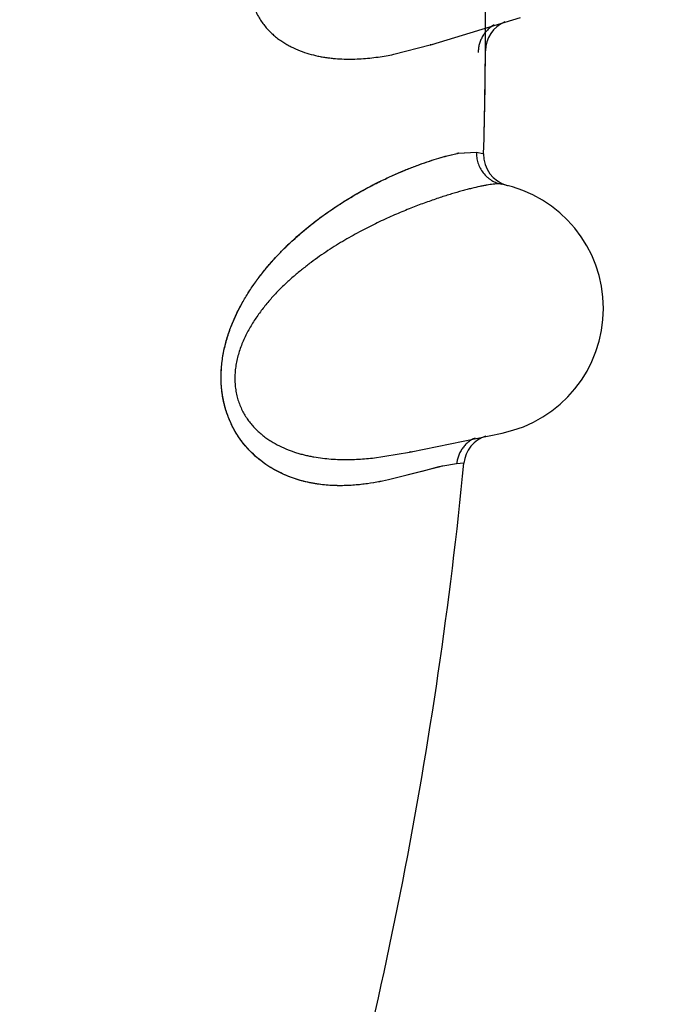
# Model space of a CAD drawing. Units: inches. Extents: x 0.4 to 16.6, y 0.6 to 10.4.
# Drawn here: x 4.8 to 4.9, y 9.1 to 9.2 of the extents above; entities that cross this region are included whole.
import ezdxf

# ---------------------------------------------------------------- set-up
doc = ezdxf.new("R2010")
doc.units = ezdxf.units.IN
doc.header["$LTSCALE"] = 0.935
doc.header["$MEASUREMENT"] = 0
doc.layers.get('0').update_dxf_attribs({"linetype": 'CONTINUOUS'})
doc.layers.add('AXIS', color=7, linetype='CONTINUOUS')
doc.layers.add('SCHEME_DIMS', color=7, linetype='CONTINUOUS')
doc.dimstyles.new('DIMSTYLE_1', dxfattribs={"dimtxt": 0.1, "dimasz": 0.1875, "dimexe": 0.125, "dimexo": 0.0625, "dimgap": 0.1, "dimtad": 0, "dimtih": 1, "dimtoh": 1, "dimdec": 1, "dimlfac": 2, "dimzin": 4, "dimdsep": 46, "dimtxsty": 'STANDARD', "dimblk": '_FILLED', "dimblk1": '_FILLED', "dimblk2": '_FILLED', "dimcen": 0.09, "dimadec": 0, "dimazin": 0, "dimtp": 0.1, "dimtm": 0.1, "dimtfac": 1, "dimtdec": 1, "dimtofl": 0, "dimtmove": 0, "dimatfit": 3, "dimldrblk": '_FILLED', "dimfxl": 1, "dimtolj": 1, "dimtzin": 4, "dimarcsym": 0})

# ---------------------------------------------------------------- blocks, each defined once
blk = doc.blocks.new('_FILLED')
at = {"color": 0, "linetype": 'BYBLOCK'}
blk.add_solid([(0, 0), (-1, 0.1666666667), (-1, -0.1666666667)], dxfattribs=at)
blk = doc.blocks.new('*D4')
at = {"layer": 'SCHEME_DIMS', "color": 7, "linetype": 'CONTINUOUS'}
for p, q in [((4.5893425384, 9.6671777668), (6.6549596319, 9.6671777668)), ((6.5299596319, 9.6671777668), (6.5299596319, 7.4468961635)), ((6.5299596319, 4.7911957091), (6.5299596319, 6.9968961635)), ((4.6897430477, 4.7911957091), (6.6549596319, 4.7911957091))]:
    blk.add_line(p, q, dxfattribs=at)
at = {"layer": 'SCHEME_DIMS', "color": 7, "linetype": 'CONTINUOUS', "xscale": 0.1875, "yscale": 0.1875, "zscale": 0.1875}
for p, rotation in [((6.5299596319, 9.6671777668), 90), ((6.5299596319, 4.7911957091), 270)]:
    blk.add_blockref('_FILLED', p, dxfattribs=dict(at, rotation=rotation))
at = {"layer": 'SCHEME_DIMS', "color": 7, "linetype": 'CONTINUOUS', "insert": (6.4799596319, 7.3468961635), "char_height": 0.1, "width": 0.6, "attachment_point": 2, "line_spacing_factor": 0.9}
blk.add_mtext('247,7\\P[9.75]', dxfattribs=at)

msp = doc.modelspace()

# ---------------------------------------------------------------- linework, layer by layer
at = {"color": 7, "linetype": 'CONTINUOUS'}
for p, q in [((4.8736428873, 9.1734769663), (4.8806396052, 9.1756066411)), ((4.8706630212, 9.1727067291), (4.8735210476, 9.1734398001)), ((4.8735198672, 9.1734395214), (4.8735775568, 9.1734571336)), ((4.8735773736, 9.1734577094), (4.8735218257, 9.1734400372)), ((4.8748544941, 9.1647103926), (4.8756365489, 9.1648925271)), ((4.8748573349, 9.1647163106), (4.8756187727, 9.1648912035)), ((4.8757151787, 9.1649079832), (4.8771586792, 9.1649961776)), ((4.8757441883, 9.1649144946), (4.8771586793, 9.1649961782)), ((4.8771586792, 9.1649961776), (4.8776586982, 9.1648819893)), ((4.8794996563, 9.1623964901), (4.8795657354, 9.1623802289)), ((4.8795657354, 9.162380229), (4.8796120373, 9.1623680541)), ((4.8720168871, 9.1414025797), (4.8791800342, 9.1428786925)), ((4.8689787404, 9.1409101092), (4.8718921413, 9.1413767949)), ((4.8718909401, 9.141376626), (4.8719500075, 9.1413888493)), ((4.8719498781, 9.1413894396), (4.8718929379, 9.1413769593)), ((4.8761551126, 9.1405055244), (4.8755969918, 9.1404493654)), ((4.8728630558, 9.1398623792), (4.8704498972, 9.1392385467)), ((4.8728270748, 9.1398525787), (4.8704516102, 9.1392388548)), ((4.8741852732, 9.1402044309), (4.8728270748, 9.1398525787)), ((4.8741915978, 9.14020659), (4.8728630558, 9.1398623792)), ((4.8755969918, 9.1404493648), (4.8745044901, 9.1402762542)), ((4.8755969918, 9.1404493654), (4.8745092369, 9.1402784157))]:
    msp.add_line(p, q, dxfattribs=at)
for centre, radius, start, end in [((4.525372969, 9.1750539768), 0.4921259843, 0, 180), ((4.525372969, 9.1750539768), 0.3525, 359.9292153586, 55.3106085555), ((4.880366764, 9.1729550528), 0.0025, 112.9379192432, 179.6612389225), ((4.525372969, 9.1750539768), 0.3525, 359.9036762165, 359.9292153586), ((4.525372969, 9.1750539768), 0.3525, 358.3434960829, 359.9036762165), ((4.8607493676, 9.2153510538), 0.0438140294, 287.0267846362, 287.2646544625), ((4.8773586973, 9.1558751603), 0.0091823947, 100.5508263143, 100.922721855), ((4.8777094772, 9.154555736), 0.0105425921, 100.9041087341, 101.1407514716), ((4.8773050006, 9.1561628104), 0.0088897756, 100.1120553908, 100.5500663627), ((4.8802246123, 9.1647918429), 0.0025, 178.3434961064, 254.7191435942), ((4.8771617372, 9.1526728988), 0.01, 281.6445333747, 78.5773873543), ((4.8786641002, 9.1402635114), 0.0025, 107.6525889312, 174.3759113363), ((4.8630353235, 9.184286892), 0.0438146075, 281.7414598997, 281.9793574557), ((4.525372969, 9.1750539768), 0.3525, 343.5476323297, 354.3759113466), ((4.8783137731, 9.1226007084), 0.0180813594, 102.1618881804, 103.1987171018), ((4.8777360465, 9.1252700274), 0.0153513524, 102.1339024697, 103.3493795748)]:
    msp.add_arc(centre, radius, start, end, dxfattribs=at)
for points, knots in [([(4.8787968015, 9.1951159743), (4.8787519029, 9.1951208021), (4.8786541251, 9.1951242786), (4.8784966509, 9.1951149837), (4.8783177208, 9.1950919434), (4.8781173131, 9.195055524), (4.8778953921, 9.1950060809), (4.8776519336, 9.1949440192), (4.8773869582, 9.1948694116), (4.8769895569, 9.1947483096), (4.8765649336, 9.1946057037), (4.8761127952, 9.1944436774), (4.8756027504, 9.1942535043), (4.8749163157, 9.1939825508), (4.8740396519, 9.1936121935), (4.8730938447, 9.1931861822), (4.8722679766, 9.1927883982), (4.8715771678, 9.1924381996), (4.870842591, 9.1920527213), (4.8698892118, 9.1915242629), (4.8689246259, 9.190944713), (4.8681311484, 9.1904370058), (4.8673052157, 9.1898849859), (4.8662601677, 9.1891350337), (4.8652321877, 9.1883135541), (4.8644118979, 9.1875982731), (4.8637926062, 9.1870219363), (4.8631799903, 9.1864090029), (4.8625789977, 9.1857588109), (4.8620959254, 9.1851871092), (4.8617223075, 9.1847098265), (4.8614479672, 9.1843399168), (4.8611813299, 9.1839585228), (4.860835478, 9.1834299764), (4.8605125151, 9.1828788391), (4.8602185347, 9.1823065121), (4.8600139421, 9.1818649582), (4.8598282712, 9.1814118469), (4.8596634663, 9.1809463465), (4.8595218601, 9.1804695513), (4.8594066521, 9.1799843103), (4.8593213661, 9.1794929372), (4.8592694121, 9.1789975665), (4.8592521706, 9.1785024343), (4.8592718215, 9.1780125459), (4.8593200197, 9.1776110765), (4.8593778024, 9.1772959671), (4.8594306264, 9.1770632242), (4.8594926464, 9.1768344228), (4.8595862297, 9.1765383462), (4.8597773193, 9.1760449033), (4.8600626301, 9.1755194904), (4.8603992398, 9.1750439782), (4.8606693998, 9.1747187515), (4.8609568763, 9.174421144), (4.8612595692, 9.1741489609), (4.8615750907, 9.1739003126), (4.8619008931, 9.1736744878), (4.8622343829, 9.1734709529), (4.8626842697, 9.1732295509), (4.8632591129, 9.1729765209), (4.8639603665, 9.1727402391), (4.8645481247, 9.1725927418), (4.8650152683, 9.1725023145), (4.8653625933, 9.1724472416), (4.8657087665, 9.1724035725), (4.8661673204, 9.1723592775), (4.8667376714, 9.1723280518), (4.8674176151, 9.1723255567), (4.8683078695, 9.1723632409), (4.869392681, 9.172476306), (4.8702460031, 9.1726232003), (4.8706630212, 9.1727067291)], [0, 0, 0, 0, 0.0032304835, 0.0069806687, 0.011275258, 0.0161283488, 0.0215476731, 0.0275371102, 0.0340997723, 0.0412388611, 0.0572554653, 0.0661371839, 0.0755978398, 0.0961958845, 0.1189250467, 0.1436736632, 0.1703969199, 0.1844937539, 0.1990787391, 0.2297416726, 0.2624595442, 0.2795613361, 0.2971272345, 0.33352326, 0.3715445332, 0.3912122811, 0.4113715497, 0.4320523902, 0.453192386, 0.4746944094, 0.4855741092, 0.4965495114, 0.50763661, 0.5188596464, 0.5417313347, 0.5532900892, 0.5648790091, 0.5765344037, 0.5883079727, 0.6001907568, 0.6120991654, 0.6239661905, 0.6358433898, 0.6477036548, 0.6593775647, 0.670883344, 0.6765956755, 0.6822902715, 0.6879516534, 0.6935495697, 0.7044977013, 0.7257663126, 0.7360922273, 0.7461462683, 0.755980839, 0.765667686, 0.7752451866, 0.7847003257, 0.7940097399, 0.8031793071, 0.8212094529, 0.8388623085, 0.8560590866, 0.8645156178, 0.8728958868, 0.8812117185, 0.8894726241, 0.9058489367, 0.9220533789, 0.9380961818, 0.9695746926, 1, 1, 1, 1]), ([(4.8785555996, 9.1750216619), (4.8784599027, 9.1749673132), (4.8782742927, 9.1748444852), (4.8780639501, 9.1746613674), (4.8779104325, 9.1744976742), (4.8777684793, 9.1743232491), (4.8776147171, 9.174088754), (4.8774935794, 9.1738376327), (4.8774182645, 9.1736310407), (4.8773583856, 9.1734250455), (4.8773094875, 9.1731673046), (4.8772959264, 9.172959547), (4.8772955755, 9.1728575878)], [0, 0, 0, 0, 0.1259328118, 0.2538233387, 0.31815323, 0.3825467241, 0.5109739774, 0.6380113829, 0.7006200209, 0.7624280189, 0.8833281614, 1, 1, 1, 1]), ([(4.8704498972, 9.1392385467), (4.8701495587, 9.1391701066), (4.8695290788, 9.1390388682), (4.8687362567, 9.1389067202), (4.8680725658, 9.1388237081), (4.8675544945, 9.1387746842), (4.8670225176, 9.1387423472), (4.8662856287, 9.1387251247), (4.8653305468, 9.1387616586), (4.8643602479, 9.1388929383), (4.8635693838, 9.1390680444), (4.8629623877, 9.1392411422), (4.8623489663, 9.1394589857), (4.8617302991, 9.1397299556), (4.8611082797, 9.1400614567), (4.8604874445, 9.140459527), (4.8598754178, 9.1409329728), (4.8592833512, 9.1414912711), (4.8588224151, 9.1420249926), (4.8584764273, 9.1424978445), (4.8582278881, 9.1428821508), (4.8579954603, 9.1432936085), (4.8577814301, 9.1437327445), (4.8575885899, 9.144197901), (4.8574206229, 9.1446864474), (4.857281066, 9.1451975284), (4.857172317, 9.145729108), (4.8570953025, 9.1462765339), (4.8570523752, 9.1468341531), (4.8570436225, 9.1473980416), (4.8570686619, 9.1479659931), (4.8571257161, 9.1485330281), (4.857241791, 9.1492785563), (4.8574148429, 9.1500077983), (4.8576343476, 9.1507150873), (4.8578178233, 9.1512276659), (4.8580188165, 9.1517238627), (4.8582357676, 9.1522048242), (4.8584669453, 9.1526718749), (4.8587887886, 9.1532709283), (4.8592148891, 9.1539818314), (4.8597604365, 9.1547829943), (4.8603269402, 9.1555312982), (4.8609107798, 9.1562319866), (4.861506488, 9.1568881479), (4.8621079052, 9.1575018418), (4.8627111203, 9.1580744679), (4.863502182, 9.1587771246), (4.8644852484, 9.1595755958), (4.8654818865, 9.1602973303), (4.866265294, 9.1608213451), (4.8670135434, 9.1612977591), (4.8679213214, 9.1618362878), (4.8688189372, 9.1623207063), (4.869510029, 9.1626688793), (4.8701595665, 9.1629823677), (4.8709382743, 9.1633350602), (4.8718351843, 9.1637071611), (4.8726754235, 9.1640266245), (4.8734565101, 9.1642980465), (4.87407052, 9.1644910762), (4.8745295655, 9.1646234408), (4.8747480469, 9.1646826193), (4.8748544941, 9.1647103926)], [0, 0, 0, 0, 0.0206391716, 0.0424832699, 0.0538293716, 0.0654487128, 0.0773443597, 0.0895306985, 0.1148255826, 0.1412988671, 0.1550044236, 0.169071431, 0.1835631942, 0.1985871369, 0.2142828686, 0.2307407514, 0.2479432757, 0.2660517157, 0.2851770575, 0.295097989, 0.305292188, 0.3158235151, 0.3267418939, 0.3380037674, 0.3495412969, 0.3613329998, 0.373475764, 0.3858716487, 0.3983487894, 0.4109236257, 0.4236347887, 0.4364185367, 0.4490878779, 0.4741684176, 0.4865402153, 0.4986975994, 0.5106342331, 0.522401052, 0.5340415582, 0.5455440476, 0.5679581348, 0.5895364515, 0.6104570239, 0.6308189193, 0.650625199, 0.6698208608, 0.6883779138, 0.7063409428, 0.7407038402, 0.7731840349, 0.7887495039, 0.8038489406, 0.8326136489, 0.8594479791, 0.8721721794, 0.8844603873, 0.9077700365, 0.9294381789, 0.9495115061, 0.9679909634, 0.9848347074, 0.9926290562, 1, 1, 1, 1]), ([(4.8704516102, 9.1392388548), (4.8701494099, 9.1391733705), (4.8695257731, 9.1390437533), (4.8685574479, 9.1388795306), (4.8675289931, 9.1387626499), (4.8666346075, 9.138724637), (4.8658932627, 9.1387393948), (4.8653179304, 9.1387768573), (4.8647305033, 9.1388432687), (4.864131959, 9.1389424606), (4.8635238287, 9.1390794283), (4.8629078188, 9.1392589312), (4.8622857885, 9.1394856214), (4.861660097, 9.1397644072), (4.8610351946, 9.1401033621), (4.8605250656, 9.1404384925), (4.8601231979, 9.1407422467), (4.8598218727, 9.1409920636), (4.8595252952, 9.141262314), (4.8591337851, 9.1416564441), (4.8586660685, 9.1422090312), (4.8581626793, 9.1429635426), (4.8577295844, 9.1438194915), (4.8574438802, 9.1446011546), (4.8572668588, 9.1452657298), (4.8571803032, 9.1456976704), (4.8571271893, 9.1460503849), (4.8570850702, 9.1464099706), (4.8570534789, 9.1468656803), (4.8570476752, 9.1474172989), (4.8570725838, 9.1479714414), (4.8571269636, 9.1485239936), (4.8572095319, 9.149070966), (4.8573193955, 9.1496090479), (4.8574983548, 9.1503083248), (4.8577773511, 9.1511523932), (4.8581848269, 9.1521166287), (4.8586456147, 9.1530254192), (4.8591483775, 9.1538781156), (4.8596839576, 9.1546767786), (4.8602435002, 9.1554250487), (4.8608195812, 9.1561267559), (4.8614081383, 9.15678412), (4.8620051102, 9.1574000384), (4.8626065608, 9.1579775563), (4.863209111, 9.1585196073), (4.8638109039, 9.1590278729), (4.8644100349, 9.159504331), (4.8650046901, 9.159950906), (4.8655930417, 9.1603696997), (4.8661738713, 9.1607622124), (4.8669255202, 9.161244886), (4.8681672647, 9.1619852864), (4.8695637299, 9.1627121719), (4.8709007862, 9.1633186999), (4.8718107201, 9.1636971816), (4.872660913, 9.1640208726), (4.873449122, 9.1642955983), (4.8741729849, 9.1645269019), (4.874636417, 9.1646586403), (4.8748573349, 9.1647163106)], [0, 0, 0, 0, 0.0207157393, 0.0426682475, 0.0657758882, 0.0900169116, 0.1025743807, 0.1154381771, 0.1286286594, 0.1421638285, 0.1560643935, 0.1703659868, 0.1851202697, 0.2003850179, 0.2162152544, 0.2326965261, 0.2412201282, 0.2499546062, 0.2589099557, 0.2680902217, 0.2871596199, 0.307307149, 0.328716647, 0.3512770154, 0.3629192209, 0.3747689232, 0.3807674392, 0.3868121204, 0.399020163, 0.4113502197, 0.4237504622, 0.4361639789, 0.4485303216, 0.46079352, 0.4729401741, 0.4968722835, 0.5202683235, 0.543008225, 0.5650857099, 0.586544373, 0.6073994724, 0.6276580105, 0.6473488462, 0.6664949578, 0.6851090611, 0.703200333, 0.7207841923, 0.737873472, 0.7544770161, 0.7706003492, 0.786250957, 0.8014372895, 0.8304402836, 0.8830824778, 0.9067929157, 0.9287888778, 0.9490951464, 0.9677312352, 0.9847036552, 1, 1, 1, 1]), ([(4.8771586792, 9.1649961776), (4.8771543509, 9.1648583029), (4.8771690295, 9.1645751506), (4.8772464519, 9.1642256249), (4.8773476095, 9.1639501383), (4.8774755231, 9.1636785465), (4.8776807905, 9.163360143), (4.8779417045, 9.163085835), (4.8781750264, 9.1628982977), (4.8784179034, 9.1627363689), (4.878737742, 9.1625808152), (4.8790080254, 9.1625019352), (4.8791421794, 9.1624748299)], [0, 0, 0, 0, 0.1188022162, 0.2429578486, 0.3067153582, 0.3712390779, 0.5012381557, 0.631039547, 0.6953287574, 0.7587742179, 0.882126058, 1, 1, 1, 1]), ([(4.8791421795, 9.1624748299), (4.8790979165, 9.1624837731), (4.8790008747, 9.1624962416), (4.8788432138, 9.1625014921), (4.8786629221, 9.162495032), (4.8784600116, 9.162477228), (4.8782344796, 9.1624484375), (4.8779863393, 9.162409066), (4.8777156181, 9.1623591839), (4.877308751, 9.1622752037), (4.8768727969, 9.1621723185), (4.8764076557, 9.1620526302), (4.8758822615, 9.1619102488), (4.8751737861, 9.1617036786), (4.8742667338, 9.1614156504), (4.8732857056, 9.161078574), (4.8724267067, 9.1607585566), (4.8717065764, 9.1604734812), (4.8709396143, 9.1601573077), (4.8699416095, 9.1597189172), (4.868927739, 9.1592306847), (4.8680908673, 9.1587982279), (4.8672175966, 9.1583246363), (4.8661079095, 9.1576741378), (4.865008629, 9.1569508437), (4.8641259381, 9.1563141654), (4.8634561898, 9.1557973256), (4.8627897178, 9.1552434297), (4.8621313876, 9.1546513628), (4.8615977065, 9.1541265901), (4.861181712, 9.1536857526), (4.8608744636, 9.1533426867), (4.8605738277, 9.1529874757), (4.8601807589, 9.152493035), (4.8598084008, 9.1519739909), (4.85946295, 9.1514311775), (4.8592185532, 9.151010347), (4.858991933, 9.1505762654), (4.858784949, 9.1501279252), (4.8586000247, 9.1496662014), (4.8584406082, 9.1491936359), (4.8583104217, 9.1487122082), (4.8582130572, 9.1482237295), (4.8581502798, 9.1477322907), (4.8581247208, 9.1472426749), (4.8581357325, 9.1468384726), (4.8581642431, 9.1465193802), (4.8581954033, 9.1462827609), (4.8582360835, 9.1460492193), (4.8583019957, 9.1457457811), (4.8584468187, 9.1452368338), (4.8586825177, 9.1446873732), (4.8589738942, 9.1441828758), (4.8592129472, 9.1438341458), (4.8594717872, 9.1435113226), (4.8597481209, 9.1432124139), (4.8600393966, 9.1429357583), (4.8603430116, 9.1426808821), (4.8606563348, 9.1424474931), (4.8610820718, 9.1421656758), (4.861631163, 9.1418607697), (4.8623076699, 9.1415608962), (4.8628793425, 9.1413598842), (4.8633361702, 9.1412268102), (4.8636769454, 9.1411399773), (4.8640176241, 9.1410646059), (4.8644701482, 9.1409782592), (4.8650351978, 9.1408946281), (4.8657120208, 9.1408295103), (4.8666019616, 9.140785028), (4.8676925758, 9.1407976842), (4.8685558011, 9.1408653495), (4.8689787404, 9.1409101092)], [0, 0, 0, 0, 0.0032304828, 0.0069806683, 0.0112752585, 0.0161283504, 0.0215476757, 0.027537113, 0.0340997745, 0.0412388625, 0.0572554652, 0.0661371839, 0.0755978406, 0.096195888, 0.1189250522, 0.1436736679, 0.1703969216, 0.1844937539, 0.1990787373, 0.2297416687, 0.2624595415, 0.2795613343, 0.297127233, 0.333523259, 0.3715445357, 0.3912122845, 0.4113715515, 0.4320523895, 0.4531923862, 0.4746944144, 0.4855741157, 0.4965495168, 0.5076366119, 0.5188596452, 0.5417313347, 0.553290091, 0.564879012, 0.5765344067, 0.5883079752, 0.6001907584, 0.612099166, 0.6239661901, 0.6358433878, 0.6477036517, 0.6593775624, 0.6708833436, 0.6765956762, 0.6822902732, 0.6879516559, 0.6935495722, 0.7044977002, 0.7257663076, 0.736092224, 0.7461462673, 0.7559808402, 0.7656676886, 0.7752451894, 0.7847003273, 0.7940097392, 0.8031793036, 0.8212094481, 0.8388623078, 0.8560590884, 0.8645156198, 0.8728958886, 0.8812117199, 0.8894726249, 0.9058489368, 0.9220533792, 0.9380961837, 0.9695746961, 1, 1, 1, 1]), ([(4.8770510021, 9.1424881698), (4.8769507059, 9.1424428673), (4.8767545708, 9.1423376591), (4.8765282547, 9.1421746956), (4.8763603113, 9.1420258398), (4.8762028946, 9.1418652325), (4.8760281857, 9.1416458983), (4.8758844309, 9.1414070035), (4.8757904061, 9.1412082277), (4.8757118064, 9.1410086243), (4.8756393744, 9.1407564836), (4.8756067332, 9.1405508587), (4.8755969918, 9.1404493654)], [0, 0, 0, 0, 0.1259328246, 0.2538233591, 0.3181532527, 0.3825467481, 0.5109740015, 0.6380114035, 0.7006200386, 0.7624280335, 0.8833281689, 1, 1, 1, 1])]:
    msp.add_open_spline(points, degree=3, knots=knots, dxfattribs=at)
for points in [[(4.8756365489, 9.1648925271), (4.8756485123, 9.1648949041), (4.8756604757, 9.164897281), (4.875672439, 9.164899658)], [(4.8776586982, 9.1648819893), (4.8776810177, 9.16487603), (4.8777033373, 9.1648700706), (4.8777256568, 9.1648641113)], [(4.8761761346, 9.1405085144), (4.8761691273, 9.1405075177), (4.87616212, 9.1405065211), (4.8761551126, 9.1405055244)]]:
    msp.add_open_spline(points, degree=3, dxfattribs=at)
at = {"layer": 'AXIS', "color": 7, "linetype": 'CONTINUOUS'}
for start, end in [(359.9768061801, 55.3105796601), (358.343507153, 359.9502149374), (343.5480761418, 354.375938949)]:
    msp.add_arc((4.525372969, 9.1750539768), 0.3525, start, end, dxfattribs=at)

# ---------------------------------------------------------------- dimensions: what is measured, and where the dimension line sits
at = {"layer": 'SCHEME_DIMS', "color": 7, "linetype": 'CONTINUOUS'}
dim = msp.add_linear_dim(base=(6.5299596319, 9.6671777668), p1=(4.6272430477, 4.7911957091), p2=(4.5268425384, 9.6671777668), angle=90, dimstyle='DIMSTYLE_1', dxfattribs=at)
dim.commit()
dim.dimension.update_dxf_attribs({"geometry": '*D4', "text_midpoint": (6.5299596319, 7.2218961635), "dimtype": 160})

doc.saveas('drawing.dxf')
